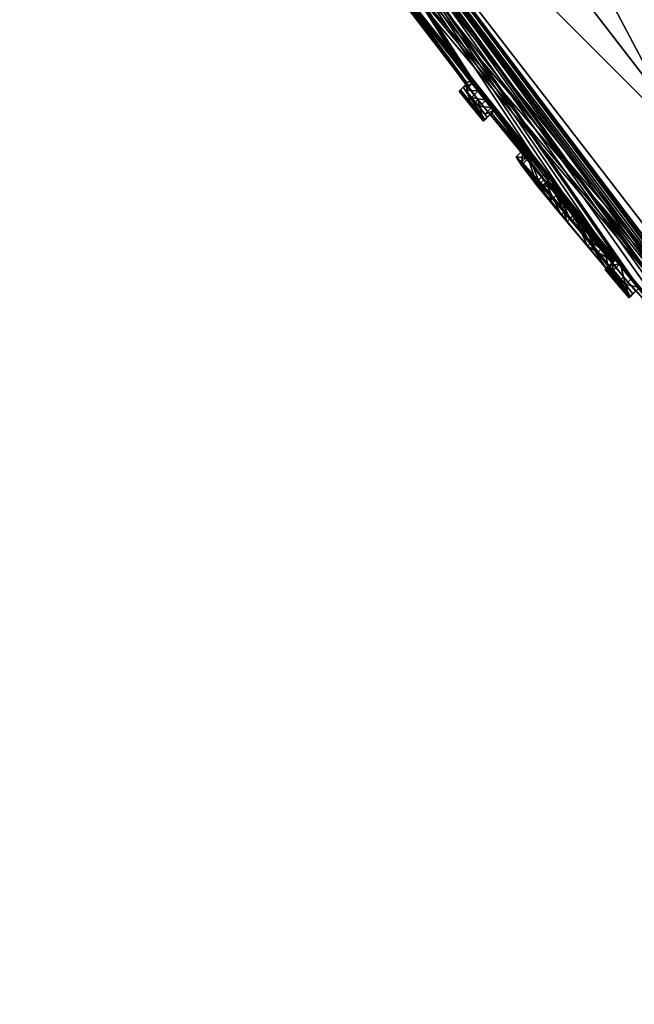
# Model space of a CAD drawing. Units: millimetres. Extents: x -101 to 101, y -84 to 10.
# Drawn here: x -99 to -95, y -73 to -66 of the extents above; entities that cross this region are included whole.
import ezdxf

# ---------------------------------------------------------------- set-up
doc = ezdxf.new("R2010")
doc.units = ezdxf.units.MM
doc.header["$LTSCALE"] = 52.148148
for name, color, linetype in [('1', 7, 'CONTINUOUS'), ('104', 7, 'CONTINUOUS'), ('2', 7, 'CONTINUOUS'), ('3', 7, 'CONTINUOUS'), ('4', 7, 'CONTINUOUS'), ('64', 7, 'CONTINUOUS'), ('65', 7, 'CONTINUOUS'), ('66', 7, 'CONTINUOUS'), ('67', 7, 'CONTINUOUS'), ('68', 7, 'CONTINUOUS'), ('69', 7, 'CONTINUOUS'), ('70', 7, 'CONTINUOUS'), ('71', 7, 'CONTINUOUS'), ('72', 7, 'CONTINUOUS'), ('73', 7, 'CONTINUOUS'), ('74', 7, 'CONTINUOUS'), ('75', 7, 'CONTINUOUS'), ('76', 7, 'CONTINUOUS')]:
    doc.layers.add(name, color=color, linetype=linetype)

msp = doc.modelspace()

# ---------------------------------------------------------------- linework, layer by layer
at = {"layer": '1', "color": 253, "linetype": 'Continuous', "true_color": 0x999999}
for points in [[(-97.9545, -63.1799, 8.3164), (-99.4192, -61.7152, 3.4742), (-92.524, -70.3966, 2.0743), (-97.9545, -63.1799, 8.3164)], [(-99.4192, -61.7152, 3.4742), (-98.3812, -63.2805, 0.8517), (-91.5501, -71.4709, 1.0778), (-99.4192, -61.7152, 3.4742)], [(-92.524, -70.3966, 2.0743), (-99.4192, -61.7152, 3.4742), (-91.5501, -71.4709, 1.0778), (-92.524, -70.3966, 2.0743)], [(-94.1779, -66.9565, 13.2958), (-97.9545, -63.1799, 8.3164), (-92.6199, -70.0847, 5.2858), (-94.1779, -66.9565, 13.2958)], [(-92.6199, -70.0847, 5.2858), (-97.9545, -63.1799, 8.3164), (-92.8841, -69.8833, 4.1966), (-92.6199, -70.0847, 5.2858)], [(-92.8841, -69.8833, 4.1966), (-97.9545, -63.1799, 8.3164), (-92.8487, -69.9942, 3.0741), (-92.8841, -69.8833, 4.1966)], [(-92.8487, -69.9942, 3.0741), (-97.9545, -63.1799, 8.3164), (-92.524, -70.3966, 2.0743), (-92.8487, -69.9942, 3.0741)], [(-98.3812, -63.2805, 0.8517), (-98.0988, -63.6711), (-91.5501, -71.4709, 1.0778), (-98.3812, -63.2805, 0.8517)], [(-94.1813, -68.5683), (-89.9134, -73.1634), (-98.0988, -63.6711), (-94.1813, -68.5683)], [(-98.0988, -63.6711), (-89.9134, -73.1634), (-91.5501, -71.4709, 1.0778), (-98.0988, -63.6711)]]:
    msp.add_3dface(points, dxfattribs=at)
at = {"layer": '104', "color": 42, "linetype": 'Continuous', "true_color": 0xcd9632}
for points in [[(-96.1148, -66.2869, -2.7039), (-95.9517, -66.5297, -1.7339), (-96.1328, -66.3049, -1.7341), (-96.1148, -66.2869, -2.7039)], [(-95.9517, -66.5297, -1.7339), (-96.1148, -66.2869, -2.7039), (-96.095, -66.308, -2.7738), (-95.9517, -66.5297, -1.7339)], [(-95.9619, -66.5398, -0.7579), (-96.143, -66.3151, -0.7579), (-96.1328, -66.3049, -1.7341), (-95.9619, -66.5398, -0.7579)], [(-95.9619, -66.5398, -0.7579), (-96.053, -66.4289, -0.6144), (-96.143, -66.3151, -0.7579), (-95.9619, -66.5398, -0.7579)], [(-95.9517, -66.5297, -1.7339), (-95.9619, -66.5398, -0.7579), (-96.1328, -66.3049, -1.7341), (-95.9517, -66.5297, -1.7339)], [(-95.9337, -66.5117, -2.7039), (-95.9517, -66.5297, -1.7339), (-96.095, -66.308, -2.7738), (-95.9337, -66.5117, -2.7039)], [(-96.0502, -66.3622, -2.8029), (-95.9337, -66.5117, -2.7039), (-96.095, -66.308, -2.7738), (-96.0502, -66.3622, -2.8029)], [(-95.9503, -66.4875, -2.7737), (-95.9337, -66.5117, -2.7039), (-96.0502, -66.3622, -2.8029), (-95.9503, -66.4875, -2.7737)], [(-95.994, -66.4319, -2.8029), (-95.9503, -66.4875, -2.7737), (-96.0502, -66.3622, -2.8029), (-95.994, -66.4319, -2.8029)], [(-95.6772, -66.8704, -1.6408), (-95.7166, -66.8083, -2.0444), (-95.4597, -67.1369, -1.5977), (-95.6772, -66.8704, -1.6408)], [(-95.7166, -66.8083, -2.0444), (-95.6727, -66.8455, -2.4439), (-95.5303, -67.0348, -2.0747), (-95.7166, -66.8083, -2.0444)], [(-95.7166, -66.8083, -2.0444), (-95.5303, -67.0348, -2.0747), (-95.5213, -67.055, -1.8186), (-95.7166, -66.8083, -2.0444)], [(-95.7166, -66.8083, -2.0444), (-95.5213, -67.055, -1.8186), (-95.4597, -67.1369, -1.5977), (-95.7166, -66.8083, -2.0444)], [(-95.5551, -67.0272, -1.3642), (-95.6772, -66.8704, -1.6408), (-95.3333, -67.2933, -1.4799), (-95.5551, -67.0272, -1.3642)], [(-95.6772, -66.8704, -1.6408), (-95.4597, -67.1369, -1.5977), (-95.3333, -67.2933, -1.4799), (-95.6772, -66.8704, -1.6408)], [(-95.6727, -66.8455, -2.4439), (-95.5497, -66.9825, -2.7187), (-95.4899, -67.0712, -2.3833), (-95.6727, -66.8455, -2.4439)], [(-95.6727, -66.8455, -2.4439), (-95.4899, -67.0712, -2.3833), (-95.5303, -67.0348, -2.0747), (-95.6727, -66.8455, -2.4439)], [(-95.3793, -67.2436, -1.2435), (-95.5551, -67.0272, -1.3642), (-95.3333, -67.2933, -1.4799), (-95.3793, -67.2436, -1.2435)], [(-95.5497, -66.9825, -2.7187), (-95.368, -67.1969, -2.8442), (-95.2989, -67.2921, -2.6123), (-95.5497, -66.9825, -2.7187)], [(-95.5497, -66.9825, -2.7187), (-95.2989, -67.2921, -2.6123), (-95.4899, -67.0712, -2.3833), (-95.5497, -66.9825, -2.7187)], [(-95.0415, -67.6461, -1.3959), (-95.3793, -67.2436, -1.2435), (-95.3333, -67.2933, -1.4799), (-95.0415, -67.6461, -1.3959)], [(-95.016, -67.629, -2.6709), (-95.368, -67.1969, -2.8442), (-95.1744, -67.4317, -2.8202), (-95.016, -67.629, -2.6709)], [(-95.368, -67.1969, -2.8442), (-95.016, -67.629, -2.6709), (-95.1074, -67.5248, -2.5648), (-95.368, -67.1969, -2.8442)], [(-95.368, -67.1969, -2.8442), (-95.1074, -67.5248, -2.5648), (-95.2989, -67.2921, -2.6123), (-95.368, -67.1969, -2.8442)], [(-95.0415, -67.6461, -1.3959), (-95.3333, -67.2933, -1.4799), (-95.1803, -67.4772, -1.4964), (-95.0415, -67.6461, -1.3959)], [(-95.0384, -67.6429, -1.6409), (-95.0415, -67.6461, -1.3959), (-95.1803, -67.4772, -1.4964), (-95.0384, -67.6429, -1.6409)], [(-95.016, -67.629, -2.6709), (-95.0256, -67.6301, -2.4009), (-95.1074, -67.5248, -2.5648), (-95.016, -67.629, -2.6709)], [(-94.8593, -67.8555, -1.6696), (-95.0326, -67.6371, -2.0215), (-95.0256, -67.6301, -2.4009), (-94.8593, -67.8555, -1.6696)], [(-95.016, -67.629, -2.6709), (-94.8593, -67.8555, -1.6696), (-95.0256, -67.6301, -2.4009), (-95.016, -67.629, -2.6709)], [(-94.8593, -67.8555, -1.6696), (-95.016, -67.629, -2.6709), (-94.987, -67.658, -2.7839), (-94.8593, -67.8555, -1.6696)], [(-94.8692, -67.8655, -0.6284), (-95.048, -67.6525, -0.6284), (-95.0454, -67.6499, -1.0127), (-94.8692, -67.8655, -0.6284)], [(-95.048, -67.6525, -0.6284), (-94.8692, -67.8655, -0.6284), (-94.9603, -67.7587, -0.4899), (-95.048, -67.6525, -0.6284)], [(-95.0415, -67.6461, -1.3959), (-94.8692, -67.8655, -0.6284), (-95.0454, -67.6499, -1.0127), (-95.0415, -67.6461, -1.3959)], [(-94.8692, -67.8655, -0.6284), (-95.0415, -67.6461, -1.3959), (-95.0384, -67.6429, -1.6409), (-94.8692, -67.8655, -0.6284)], [(-94.8593, -67.8555, -1.6696), (-95.0384, -67.6429, -1.6409), (-95.0326, -67.6371, -2.0215), (-94.8593, -67.8555, -1.6696)], [(-94.8593, -67.8555, -1.6696), (-94.8692, -67.8655, -0.6284), (-95.0384, -67.6429, -1.6409), (-94.8593, -67.8555, -1.6696)], [(-94.8404, -67.8366, -2.7039), (-94.8593, -67.8555, -1.6696), (-94.987, -67.658, -2.7839), (-94.8404, -67.8366, -2.7039)], [(-94.8404, -67.8366, -2.7039), (-94.987, -67.658, -2.7839), (-94.8962, -67.7653, -2.8021), (-94.8404, -67.8366, -2.7039)]]:
    msp.add_3dface(points, dxfattribs=at)
at = {"layer": '2', "color": 253, "linetype": 'Continuous', "true_color": 0x999999}
for points in [[(-98.3807, -63.2812, -0.8511), (-99.4409, -61.6935, -3.3403), (-96.0032, -66.3791, -0.6144), (-98.3807, -63.2812, -0.8511)], [(-99.4409, -61.6935, -3.3403), (-98.0883, -63.0461, -8.0189), (-96.065, -66.2371, -2.7039), (-99.4409, -61.6935, -3.3403)], [(-96.0932, -66.2653, -0.7579), (-99.4409, -61.6935, -3.3403), (-96.083, -66.2551, -1.7341), (-96.0932, -66.2653, -0.7579)], [(-99.4409, -61.6935, -3.3403), (-96.0932, -66.2653, -0.7579), (-96.0032, -66.3791, -0.6144), (-99.4409, -61.6935, -3.3403)], [(-96.083, -66.2551, -1.7341), (-99.4409, -61.6935, -3.3403), (-96.065, -66.2371, -2.7039), (-96.083, -66.2551, -1.7341)], [(-98.0883, -63.0461, -8.0189), (-94.4565, -66.6779, -13.0687), (-92.8616, -69.9952, -2.7777), (-98.0883, -63.0461, -8.0189)], [(-93.4411, -69.3492, -2.7299), (-98.0883, -63.0461, -8.0189), (-93.2735, -69.5334, -2.8242), (-93.4411, -69.3492, -2.7299)], [(-98.0883, -63.0461, -8.0189), (-93.4411, -69.3492, -2.7299), (-93.8225, -68.9128, -2.7743), (-98.0883, -63.0461, -8.0189)], [(-93.2735, -69.5334, -2.8242), (-98.0883, -63.0461, -8.0189), (-93.0594, -69.7744, -2.7972), (-93.2735, -69.5334, -2.8242)], [(-93.0594, -69.7744, -2.7972), (-98.0883, -63.0461, -8.0189), (-92.8616, -69.9952, -2.7777), (-93.0594, -69.7744, -2.7972)], [(-94.4344, -68.2099, -2.6485), (-98.0883, -63.0461, -8.0189), (-94.1792, -68.498, -2.8394), (-94.4344, -68.2099, -2.6485)], [(-98.0883, -63.0461, -8.0189), (-94.4344, -68.2099, -2.6485), (-94.8465, -67.7157, -2.8021), (-98.0883, -63.0461, -8.0189)], [(-94.1792, -68.498, -2.8394), (-98.0883, -63.0461, -8.0189), (-93.973, -68.7365, -2.8407), (-94.1792, -68.498, -2.8394)], [(-93.973, -68.7365, -2.8407), (-98.0883, -63.0461, -8.0189), (-93.8225, -68.9128, -2.7743), (-93.973, -68.7365, -2.8407)], [(-95.5, -66.9328, -2.7187), (-98.0883, -63.0461, -8.0189), (-95.3182, -67.1472, -2.8442), (-95.5, -66.9328, -2.7187)], [(-98.0883, -63.0461, -8.0189), (-95.5, -66.9328, -2.7187), (-95.9442, -66.3821, -2.8029), (-98.0883, -63.0461, -8.0189)], [(-95.3182, -67.1472, -2.8442), (-98.0883, -63.0461, -8.0189), (-95.1247, -67.382, -2.8202), (-95.3182, -67.1472, -2.8442)], [(-95.1247, -67.382, -2.8202), (-98.0883, -63.0461, -8.0189), (-94.9373, -67.6083, -2.784), (-95.1247, -67.382, -2.8202)], [(-94.9373, -67.6083, -2.784), (-98.0883, -63.0461, -8.0189), (-94.8465, -67.7157, -2.8021), (-94.9373, -67.6083, -2.784)], [(-96.065, -66.2371, -2.7039), (-98.0883, -63.0461, -8.0189), (-96.0452, -66.2581, -2.7738), (-96.065, -66.2371, -2.7039)], [(-96.0452, -66.2581, -2.7738), (-98.0883, -63.0461, -8.0189), (-96.0003, -66.3124, -2.8029), (-96.0452, -66.2581, -2.7738)], [(-96.0003, -66.3124, -2.8029), (-98.0883, -63.0461, -8.0189), (-95.9442, -66.3821, -2.8029), (-96.0003, -66.3124, -2.8029)], [(-89.9134, -73.1634), (-94.1813, -68.5683), (-98.3807, -63.2812, -0.8511), (-89.9134, -73.1634)], [(-89.9134, -73.1634), (-98.3807, -63.2812, -0.8511), (-94.9106, -67.709, -0.4899), (-89.9134, -73.1634)], [(-94.1813, -68.5683), (-98.0988, -63.6711), (-98.3807, -63.2812, -0.8511), (-94.1813, -68.5683)], [(-94.9106, -67.709, -0.4899), (-98.3807, -63.2812, -0.8511), (-96.0032, -66.3791, -0.6144), (-94.9106, -67.709, -0.4899)], [(-94.9983, -67.6028, -0.6284), (-94.9106, -67.709, -0.4899), (-96.0032, -66.3791, -0.6144), (-94.9983, -67.6028, -0.6284)], [(-95.9121, -66.4901, -0.7579), (-94.9983, -67.6028, -0.6284), (-96.0032, -66.3791, -0.6144), (-95.9121, -66.4901, -0.7579)], [(-95.9442, -66.3821, -2.8029), (-95.5, -66.9328, -2.7187), (-95.9005, -66.4377, -2.7737), (-95.9442, -66.3821, -2.8029)], [(-95.5, -66.9328, -2.7187), (-95.6229, -66.7957, -2.4439), (-95.9005, -66.4377, -2.7737), (-95.5, -66.9328, -2.7187)], [(-95.9005, -66.4377, -2.7737), (-95.6229, -66.7957, -2.4439), (-95.8839, -66.4619, -2.7039), (-95.9005, -66.4377, -2.7737)], [(-95.9019, -66.4799, -1.7339), (-95.5054, -66.9775, -1.3642), (-95.9121, -66.4901, -0.7579), (-95.9019, -66.4799, -1.7339)], [(-94.9957, -67.6002, -1.0127), (-94.9983, -67.6028, -0.6284), (-95.9121, -66.4901, -0.7579), (-94.9957, -67.6002, -1.0127)], [(-95.5054, -66.9775, -1.3642), (-94.9957, -67.6002, -1.0127), (-95.9121, -66.4901, -0.7579), (-95.5054, -66.9775, -1.3642)], [(-95.8839, -66.4619, -2.7039), (-95.6669, -66.7585, -2.0444), (-95.9019, -66.4799, -1.7339), (-95.8839, -66.4619, -2.7039)], [(-95.6274, -66.8207, -1.6408), (-95.5054, -66.9775, -1.3642), (-95.9019, -66.4799, -1.7339), (-95.6274, -66.8207, -1.6408)], [(-95.6669, -66.7585, -2.0444), (-95.6274, -66.8207, -1.6408), (-95.9019, -66.4799, -1.7339), (-95.6669, -66.7585, -2.0444)], [(-95.6229, -66.7957, -2.4439), (-95.6669, -66.7585, -2.0444), (-95.8839, -66.4619, -2.7039), (-95.6229, -66.7957, -2.4439)], [(-95.3296, -67.1939, -1.2435), (-94.9957, -67.6002, -1.0127), (-95.5054, -66.9775, -1.3642), (-95.3296, -67.1939, -1.2435)], [(-94.9829, -67.5874, -2.0215), (-94.9887, -67.5932, -1.6409), (-95.4805, -66.9851, -2.0747), (-94.9829, -67.5874, -2.0215)], [(-95.4805, -66.9851, -2.0747), (-94.9887, -67.5932, -1.6409), (-95.4716, -67.0052, -1.8186), (-95.4805, -66.9851, -2.0747)], [(-95.4402, -67.0214, -2.3833), (-94.9829, -67.5874, -2.0215), (-95.4805, -66.9851, -2.0747), (-95.4402, -67.0214, -2.3833)], [(-95.4716, -67.0052, -1.8186), (-94.9887, -67.5932, -1.6409), (-95.4099, -67.0872, -1.5976), (-95.4716, -67.0052, -1.8186)], [(-94.9759, -67.5804, -2.4009), (-94.9829, -67.5874, -2.0215), (-95.4402, -67.0214, -2.3833), (-94.9759, -67.5804, -2.4009)], [(-95.2492, -67.2423, -2.6123), (-94.9759, -67.5804, -2.4009), (-95.4402, -67.0214, -2.3833), (-95.2492, -67.2423, -2.6123)], [(-95.4099, -67.0872, -1.5976), (-94.9887, -67.5932, -1.6409), (-95.1305, -67.4275, -1.4964), (-95.4099, -67.0872, -1.5976)], [(-95.2835, -67.2436, -1.4798), (-95.4099, -67.0872, -1.5976), (-95.1305, -67.4275, -1.4964), (-95.2835, -67.2436, -1.4798)], [(-94.9918, -67.5964, -1.3959), (-94.9957, -67.6002, -1.0127), (-95.3296, -67.1939, -1.2435), (-94.9918, -67.5964, -1.3959)], [(-95.0577, -67.475, -2.5648), (-94.9759, -67.5804, -2.4009), (-95.2492, -67.2423, -2.6123), (-95.0577, -67.475, -2.5648)], [(-94.9663, -67.5793, -2.6709), (-95.1247, -67.382, -2.8202), (-94.9373, -67.6083, -2.784), (-94.9663, -67.5793, -2.6709)], [(-94.8196, -67.8158, -0.6284), (-89.9134, -73.1634), (-94.9106, -67.709, -0.4899), (-94.8196, -67.8158, -0.6284)], [(-94.4344, -68.2099, -2.6485), (-94.5313, -68.1069, -2.4141), (-94.8465, -67.7157, -2.8021), (-94.4344, -68.2099, -2.6485)], [(-94.5313, -68.1069, -2.4141), (-94.7907, -67.7869, -2.7039), (-94.8465, -67.7157, -2.8021), (-94.5313, -68.1069, -2.4141)]]:
    msp.add_3dface(points, dxfattribs=at)
at = {"layer": '3', "color": 253, "linetype": 'Continuous', "true_color": 0x999999}
for points in [[(-94.4565, -66.6779, -13.0687), (-98.0883, -63.0461, -8.0189), (-95.2707, -65.1358, -13.0264), (-94.4565, -66.6779, -13.0687)], [(-92.3061, -66.7412, -15.2234), (-95.2707, -65.1358, -13.0264), (-94.0527, -64.9946, -13.9591), (-92.3061, -66.7412, -15.2234)], [(-94.4565, -66.6779, -13.0687), (-95.2707, -65.1358, -13.0264), (-90.3596, -70.0469, -15.9034), (-94.4565, -66.6779, -13.0687)], [(-90.3596, -70.0469, -15.9034), (-95.2707, -65.1358, -13.0264), (-90.4341, -68.6132, -16.0545), (-90.3596, -70.0469, -15.9034)], [(-90.4341, -68.6132, -16.0545), (-95.2707, -65.1358, -13.0264), (-92.3061, -66.7412, -15.2234), (-90.4341, -68.6132, -16.0545)]]:
    msp.add_3dface(points, dxfattribs=at)
at = {"layer": '4', "color": 253, "linetype": 'Continuous', "true_color": 0x999999}
for points in [[(-97.9545, -63.1799, 8.3164), (-94.1779, -66.9565, 13.2958), (-96.6288, -63.7777, 11.3861), (-97.9545, -63.1799, 8.3164)], [(-94.1779, -66.9565, 13.2958), (-92.9347, -67.4718, 14.8764), (-96.6288, -63.7777, 11.3861), (-94.1779, -66.9565, 13.2958)], [(-96.6288, -63.7777, 11.3861), (-92.9347, -67.4718, 14.8764), (-94.6838, -64.3636, 13.3614), (-96.6288, -63.7777, 11.3861)]]:
    msp.add_3dface(points, dxfattribs=at)
at = {"layer": '64', "color": 253, "linetype": 'Continuous', "true_color": 0x999999}
for points in [[(-94.8593, -67.8555, -1.6696), (-94.8196, -67.8158, -0.6284), (-94.8692, -67.8655, -0.6284), (-94.8593, -67.8555, -1.6696)], [(-94.8096, -67.8058, -1.6696), (-94.8196, -67.8158, -0.6284), (-94.8593, -67.8555, -1.6696), (-94.8096, -67.8058, -1.6696)], [(-94.8404, -67.8366, -2.7039), (-94.8096, -67.8058, -1.6696), (-94.8593, -67.8555, -1.6696), (-94.8404, -67.8366, -2.7039)], [(-94.7907, -67.7869, -2.7039), (-94.8096, -67.8058, -1.6696), (-94.8404, -67.8366, -2.7039), (-94.7907, -67.7869, -2.7039)]]:
    msp.add_3dface(points, dxfattribs=at)
at = {"layer": '65', "color": 253, "linetype": 'Continuous', "true_color": 0x999999}
for points in [[(-94.9663, -67.5793, -2.6709), (-94.9373, -67.6083, -2.784), (-95.016, -67.629, -2.6709), (-94.9663, -67.5793, -2.6709)], [(-95.016, -67.629, -2.6709), (-94.9373, -67.6083, -2.784), (-94.987, -67.658, -2.7839), (-95.016, -67.629, -2.6709)], [(-94.987, -67.658, -2.7839), (-94.9373, -67.6083, -2.784), (-94.8962, -67.7653, -2.8021), (-94.987, -67.658, -2.7839)], [(-94.9373, -67.6083, -2.784), (-94.8465, -67.7157, -2.8021), (-94.8962, -67.7653, -2.8021), (-94.9373, -67.6083, -2.784)], [(-94.8465, -67.7157, -2.8021), (-94.7907, -67.7869, -2.7039), (-94.8962, -67.7653, -2.8021), (-94.8465, -67.7157, -2.8021)], [(-94.7907, -67.7869, -2.7039), (-94.8404, -67.8366, -2.7039), (-94.8962, -67.7653, -2.8021), (-94.7907, -67.7869, -2.7039)]]:
    msp.add_3dface(points, dxfattribs=at)
at = {"layer": '66', "color": 253, "linetype": 'Continuous', "true_color": 0x999999}
for points in [[(-95.6274, -66.8207, -1.6408), (-95.6669, -66.7585, -2.0444), (-95.7166, -66.8083, -2.0444), (-95.6274, -66.8207, -1.6408)], [(-95.7166, -66.8083, -2.0444), (-95.6669, -66.7585, -2.0444), (-95.6727, -66.8455, -2.4439), (-95.7166, -66.8083, -2.0444)], [(-95.6772, -66.8704, -1.6408), (-95.6274, -66.8207, -1.6408), (-95.7166, -66.8083, -2.0444), (-95.6772, -66.8704, -1.6408)], [(-95.5551, -67.0272, -1.3642), (-95.6274, -66.8207, -1.6408), (-95.6772, -66.8704, -1.6408), (-95.5551, -67.0272, -1.3642)], [(-95.6669, -66.7585, -2.0444), (-95.6229, -66.7957, -2.4439), (-95.6727, -66.8455, -2.4439), (-95.6669, -66.7585, -2.0444)], [(-95.6727, -66.8455, -2.4439), (-95.6229, -66.7957, -2.4439), (-95.5497, -66.9825, -2.7187), (-95.6727, -66.8455, -2.4439)], [(-95.5054, -66.9775, -1.3642), (-95.6274, -66.8207, -1.6408), (-95.5551, -67.0272, -1.3642), (-95.5054, -66.9775, -1.3642)], [(-95.6229, -66.7957, -2.4439), (-95.5, -66.9328, -2.7187), (-95.5497, -66.9825, -2.7187), (-95.6229, -66.7957, -2.4439)], [(-95.5497, -66.9825, -2.7187), (-95.5, -66.9328, -2.7187), (-95.368, -67.1969, -2.8442), (-95.5497, -66.9825, -2.7187)], [(-95.5, -66.9328, -2.7187), (-95.3182, -67.1472, -2.8442), (-95.368, -67.1969, -2.8442), (-95.5, -66.9328, -2.7187)], [(-95.3793, -67.2436, -1.2435), (-95.5054, -66.9775, -1.3642), (-95.5551, -67.0272, -1.3642), (-95.3793, -67.2436, -1.2435)], [(-95.3296, -67.1939, -1.2435), (-95.5054, -66.9775, -1.3642), (-95.3793, -67.2436, -1.2435), (-95.3296, -67.1939, -1.2435)], [(-95.368, -67.1969, -2.8442), (-95.3182, -67.1472, -2.8442), (-95.1744, -67.4317, -2.8202), (-95.368, -67.1969, -2.8442)], [(-95.3182, -67.1472, -2.8442), (-95.1247, -67.382, -2.8202), (-95.1744, -67.4317, -2.8202), (-95.3182, -67.1472, -2.8442)], [(-95.0415, -67.6461, -1.3959), (-95.3296, -67.1939, -1.2435), (-95.3793, -67.2436, -1.2435), (-95.0415, -67.6461, -1.3959)], [(-94.9918, -67.5964, -1.3959), (-95.3296, -67.1939, -1.2435), (-95.0415, -67.6461, -1.3959), (-94.9918, -67.5964, -1.3959)], [(-95.1247, -67.382, -2.8202), (-94.9663, -67.5793, -2.6709), (-95.1744, -67.4317, -2.8202), (-95.1247, -67.382, -2.8202)], [(-94.9663, -67.5793, -2.6709), (-95.016, -67.629, -2.6709), (-95.1744, -67.4317, -2.8202), (-94.9663, -67.5793, -2.6709)]]:
    msp.add_3dface(points, dxfattribs=at)
at = {"layer": '67', "color": 253, "linetype": 'Continuous', "true_color": 0x999999}
for points in [[(-94.9983, -67.6028, -0.6284), (-94.9957, -67.6002, -1.0127), (-95.048, -67.6525, -0.6284), (-94.9983, -67.6028, -0.6284)], [(-95.048, -67.6525, -0.6284), (-94.9957, -67.6002, -1.0127), (-95.0454, -67.6499, -1.0127), (-95.048, -67.6525, -0.6284)], [(-94.9957, -67.6002, -1.0127), (-94.9918, -67.5964, -1.3959), (-95.0454, -67.6499, -1.0127), (-94.9957, -67.6002, -1.0127)], [(-94.9918, -67.5964, -1.3959), (-95.0415, -67.6461, -1.3959), (-95.0454, -67.6499, -1.0127), (-94.9918, -67.5964, -1.3959)]]:
    msp.add_3dface(points, dxfattribs=at)
at = {"layer": '68', "color": 253, "linetype": 'Continuous', "true_color": 0x999999}
for points in [[(-94.9983, -67.6028, -0.6284), (-95.048, -67.6525, -0.6284), (-94.9603, -67.7587, -0.4899), (-94.9983, -67.6028, -0.6284)], [(-94.9106, -67.709, -0.4899), (-94.9983, -67.6028, -0.6284), (-94.9603, -67.7587, -0.4899), (-94.9106, -67.709, -0.4899)], [(-94.8692, -67.8655, -0.6284), (-94.9106, -67.709, -0.4899), (-94.9603, -67.7587, -0.4899), (-94.8692, -67.8655, -0.6284)], [(-94.8196, -67.8158, -0.6284), (-94.9106, -67.709, -0.4899), (-94.8692, -67.8655, -0.6284), (-94.8196, -67.8158, -0.6284)]]:
    msp.add_3dface(points, dxfattribs=at)
at = {"layer": '69', "color": 253, "linetype": 'Continuous', "true_color": 0x999999}
for points in [[(-94.9887, -67.5932, -1.6409), (-94.9829, -67.5874, -2.0215), (-95.0384, -67.6429, -1.6409), (-94.9887, -67.5932, -1.6409)], [(-95.0384, -67.6429, -1.6409), (-94.9829, -67.5874, -2.0215), (-95.0326, -67.6371, -2.0215), (-95.0384, -67.6429, -1.6409)], [(-94.9829, -67.5874, -2.0215), (-94.9759, -67.5804, -2.4009), (-95.0326, -67.6371, -2.0215), (-94.9829, -67.5874, -2.0215)], [(-95.0326, -67.6371, -2.0215), (-94.9759, -67.5804, -2.4009), (-95.0256, -67.6301, -2.4009), (-95.0326, -67.6371, -2.0215)]]:
    msp.add_3dface(points, dxfattribs=at)
at = {"layer": '70', "color": 253, "linetype": 'Continuous', "true_color": 0x999999}
for points in [[(-95.4402, -67.0214, -2.3833), (-95.4805, -66.9851, -2.0747), (-95.5303, -67.0348, -2.0747), (-95.4402, -67.0214, -2.3833)], [(-95.5303, -67.0348, -2.0747), (-95.4805, -66.9851, -2.0747), (-95.5213, -67.055, -1.8186), (-95.5303, -67.0348, -2.0747)], [(-95.4899, -67.0712, -2.3833), (-95.4402, -67.0214, -2.3833), (-95.5303, -67.0348, -2.0747), (-95.4899, -67.0712, -2.3833)], [(-95.4805, -66.9851, -2.0747), (-95.4716, -67.0052, -1.8186), (-95.5213, -67.055, -1.8186), (-95.4805, -66.9851, -2.0747)], [(-95.5213, -67.055, -1.8186), (-95.4716, -67.0052, -1.8186), (-95.4597, -67.1369, -1.5977), (-95.5213, -67.055, -1.8186)], [(-95.2989, -67.2921, -2.6123), (-95.4402, -67.0214, -2.3833), (-95.4899, -67.0712, -2.3833), (-95.2989, -67.2921, -2.6123)], [(-95.4716, -67.0052, -1.8186), (-95.4099, -67.0872, -1.5976), (-95.4597, -67.1369, -1.5977), (-95.4716, -67.0052, -1.8186)], [(-95.2492, -67.2423, -2.6123), (-95.4402, -67.0214, -2.3833), (-95.2989, -67.2921, -2.6123), (-95.2492, -67.2423, -2.6123)], [(-95.4597, -67.1369, -1.5977), (-95.4099, -67.0872, -1.5976), (-95.3333, -67.2933, -1.4799), (-95.4597, -67.1369, -1.5977)], [(-95.4099, -67.0872, -1.5976), (-95.2835, -67.2436, -1.4798), (-95.3333, -67.2933, -1.4799), (-95.4099, -67.0872, -1.5976)], [(-95.3333, -67.2933, -1.4799), (-95.2835, -67.2436, -1.4798), (-95.1803, -67.4772, -1.4964), (-95.3333, -67.2933, -1.4799)], [(-95.1074, -67.5248, -2.5648), (-95.2492, -67.2423, -2.6123), (-95.2989, -67.2921, -2.6123), (-95.1074, -67.5248, -2.5648)], [(-95.2835, -67.2436, -1.4798), (-95.1305, -67.4275, -1.4964), (-95.1803, -67.4772, -1.4964), (-95.2835, -67.2436, -1.4798)], [(-95.0577, -67.475, -2.5648), (-95.2492, -67.2423, -2.6123), (-95.1074, -67.5248, -2.5648), (-95.0577, -67.475, -2.5648)], [(-95.1305, -67.4275, -1.4964), (-94.9887, -67.5932, -1.6409), (-95.1803, -67.4772, -1.4964), (-95.1305, -67.4275, -1.4964)], [(-94.9887, -67.5932, -1.6409), (-95.0384, -67.6429, -1.6409), (-95.1803, -67.4772, -1.4964), (-94.9887, -67.5932, -1.6409)], [(-95.0256, -67.6301, -2.4009), (-95.0577, -67.475, -2.5648), (-95.1074, -67.5248, -2.5648), (-95.0256, -67.6301, -2.4009)], [(-94.9759, -67.5804, -2.4009), (-95.0577, -67.475, -2.5648), (-95.0256, -67.6301, -2.4009), (-94.9759, -67.5804, -2.4009)]]:
    msp.add_3dface(points, dxfattribs=at)
at = {"layer": '71', "color": 253, "linetype": 'Continuous', "true_color": 0x999999}
for points in [[(-96.053, -66.4289, -0.6144), (-96.0932, -66.2653, -0.7579), (-96.143, -66.3151, -0.7579), (-96.053, -66.4289, -0.6144)], [(-96.0032, -66.3791, -0.6144), (-96.0932, -66.2653, -0.7579), (-96.053, -66.4289, -0.6144), (-96.0032, -66.3791, -0.6144)], [(-95.9619, -66.5398, -0.7579), (-96.0032, -66.3791, -0.6144), (-96.053, -66.4289, -0.6144), (-95.9619, -66.5398, -0.7579)], [(-95.9121, -66.4901, -0.7579), (-96.0032, -66.3791, -0.6144), (-95.9619, -66.5398, -0.7579), (-95.9121, -66.4901, -0.7579)]]:
    msp.add_3dface(points, dxfattribs=at)
at = {"layer": '72', "color": 253, "linetype": 'Continuous', "true_color": 0x999999}
for points in [[(-95.9121, -66.4901, -0.7579), (-95.9619, -66.5398, -0.7579), (-95.9517, -66.5297, -1.7339), (-95.9121, -66.4901, -0.7579)], [(-95.9019, -66.4799, -1.7339), (-95.9121, -66.4901, -0.7579), (-95.9517, -66.5297, -1.7339), (-95.9019, -66.4799, -1.7339)], [(-95.9337, -66.5117, -2.7039), (-95.9019, -66.4799, -1.7339), (-95.9517, -66.5297, -1.7339), (-95.9337, -66.5117, -2.7039)], [(-95.8839, -66.4619, -2.7039), (-95.9019, -66.4799, -1.7339), (-95.9337, -66.5117, -2.7039), (-95.8839, -66.4619, -2.7039)]]:
    msp.add_3dface(points, dxfattribs=at)
at = {"layer": '73', "color": 253, "linetype": 'Continuous', "true_color": 0x999999}
for points in [[(-95.9442, -66.3821, -2.8029), (-95.9005, -66.4377, -2.7737), (-95.994, -66.4319, -2.8029), (-95.9442, -66.3821, -2.8029)], [(-95.994, -66.4319, -2.8029), (-95.9005, -66.4377, -2.7737), (-95.9503, -66.4875, -2.7737), (-95.994, -66.4319, -2.8029)], [(-95.9005, -66.4377, -2.7737), (-95.8839, -66.4619, -2.7039), (-95.9503, -66.4875, -2.7737), (-95.9005, -66.4377, -2.7737)], [(-95.8839, -66.4619, -2.7039), (-95.9337, -66.5117, -2.7039), (-95.9503, -66.4875, -2.7737), (-95.8839, -66.4619, -2.7039)]]:
    msp.add_3dface(points, dxfattribs=at)
at = {"layer": '74', "color": 253, "linetype": 'Continuous', "true_color": 0x999999}
for points in [[(-96.0003, -66.3124, -2.8029), (-95.9442, -66.3821, -2.8029), (-96.0502, -66.3622, -2.8029), (-96.0003, -66.3124, -2.8029)], [(-95.9442, -66.3821, -2.8029), (-95.994, -66.4319, -2.8029), (-96.0502, -66.3622, -2.8029), (-95.9442, -66.3821, -2.8029)]]:
    msp.add_3dface(points, dxfattribs=at)
at = {"layer": '75', "color": 253, "linetype": 'Continuous', "true_color": 0x999999}
for points in [[(-96.065, -66.2371, -2.7039), (-96.0452, -66.2581, -2.7738), (-96.1148, -66.2869, -2.7039), (-96.065, -66.2371, -2.7039)], [(-96.1148, -66.2869, -2.7039), (-96.0452, -66.2581, -2.7738), (-96.095, -66.308, -2.7738), (-96.1148, -66.2869, -2.7039)], [(-96.0452, -66.2581, -2.7738), (-96.0003, -66.3124, -2.8029), (-96.095, -66.308, -2.7738), (-96.0452, -66.2581, -2.7738)], [(-96.0003, -66.3124, -2.8029), (-96.0502, -66.3622, -2.8029), (-96.095, -66.308, -2.7738), (-96.0003, -66.3124, -2.8029)]]:
    msp.add_3dface(points, dxfattribs=at)
at = {"layer": '76', "color": 253, "linetype": 'Continuous', "true_color": 0x999999}
for points in [[(-96.0932, -66.2653, -0.7579), (-96.083, -66.2551, -1.7341), (-96.143, -66.3151, -0.7579), (-96.0932, -66.2653, -0.7579)], [(-96.143, -66.3151, -0.7579), (-96.083, -66.2551, -1.7341), (-96.1328, -66.3049, -1.7341), (-96.143, -66.3151, -0.7579)], [(-96.083, -66.2551, -1.7341), (-96.065, -66.2371, -2.7039), (-96.1328, -66.3049, -1.7341), (-96.083, -66.2551, -1.7341)], [(-96.065, -66.2371, -2.7039), (-96.1148, -66.2869, -2.7039), (-96.1328, -66.3049, -1.7341), (-96.065, -66.2371, -2.7039)]]:
    msp.add_3dface(points, dxfattribs=at)

doc.saveas('drawing.dxf')
